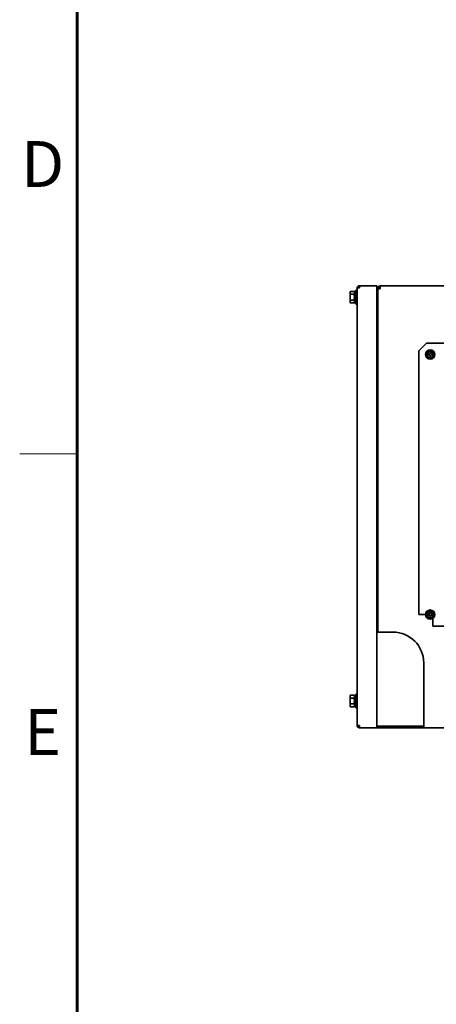
# Model space of a CAD drawing. Units: millimetres. Extents: x 6300 to 14854, y -345 to 4455.
# Drawn here: x 6600 to 7144, y 765 to 2053 of the extents above; entities that cross this region are included whole.
import ezdxf
from ezdxf.enums import TextEntityAlignment as Align

# ---------------------------------------------------------------- set-up
doc = ezdxf.new("R2010")
doc.units = ezdxf.units.MM
doc.header["$LTSCALE"] = 5
doc.layers.add('FORMAT', color=7, linetype='Continuous', lineweight=60)
doc.layers.add('PROFILE2', color=4, linetype='Continuous', lineweight=35)
doc.styles.add('ULVAC', font='extslim2.shx', dxfattribs={"bigfont": 'extfont2.shx'})

# ---------------------------------------------------------------- blocks, each defined once
blk = doc.blocks.new('A$C7F805A0B')
at = {"layer": 'PROFILE2', "ltscale": 0.5}
for p, q in [((-8.8, 7.5), (-9.1, 6.5)), ((-9.1, -6.5), (-9.1, 6.5)), ((-8.8, 7.5), (-3.9, 7.5)), ((-8.8, 3.8), (-3.9, 3.8)), ((-3.6, 6.5), (-3.9, 7.5)), ((-1.6, 7.2), (-3.6, 7.2)), ((-3.6, 1.8), (-3.6, 7.2)), ((-3.6, 1.8), (-1.6, 1.8)), ((-3.6, -7.2), (-3.6, 0.8)), ((0, 9), (-1.6, 9)), ((-1.6, -9), (-1.6, 9)), ((-1.6, 1.8), (-1.6, 7.2)), ((0, -9), (0, 9)), ((-9.1, -6.5), (-8.8, -7.5)), ((-8.8, -3.8), (-3.9, -3.8)), ((-8.8, -7.5), (-3.9, -7.5)), ((-3.9, -7.5), (-3.6, -6.5)), ((-3.6, -0.8), (-3.6, -5.2)), ((-1.6, -1.8), (-3.6, -1.8)), ((-3.6, -7.2), (-1.6, -7.2)), ((-1.6, -7.2), (-1.6, -1.8)), ((-1.6, -9), (0, -9))]:
    blk.add_line(p, q, dxfattribs=at)
for points in [[(-8.8, 7.5), (-8.9, 7.2), (-9, 6.7), (-9.1, 6.2), (-9.1, 6)], [(-9.1, 6), (-9.1, 6.2), (-9, 6.7), (-8.9, 7.2), (-8.8, 7.5)], [(-9.1, 5.2), (-9.1, 5), (-9, 4.5), (-8.9, 4), (-8.8, 3.8)], [(-8.8, 3.8), (-8.9, 4), (-9, 4.5), (-9.1, 5), (-9.1, 5.2)], [(-8.8, 3.8), (-8.9, 3.2), (-9, 2.2), (-9.1, 1.2), (-9.1, 0.8)], [(-9.1, 0.8), (-9.1, 1.2), (-9, 2.2), (-8.9, 3.2), (-8.8, 3.8)], [(-3.6, 6), (-3.6, 6.2), (-3.7, 6.7), (-3.8, 7.2), (-3.9, 7.5)], [(-3.9, 7.5), (-3.8, 7.2), (-3.7, 6.7), (-3.6, 6.2), (-3.6, 6)], [(-3.9, 3.8), (-3.8, 4), (-3.7, 4.5), (-3.6, 5), (-3.6, 5.2)], [(-3.6, 5.2), (-3.6, 5), (-3.7, 4.5), (-3.8, 4), (-3.9, 3.8)], [(-3.6, 0.8), (-3.6, 1.2), (-3.7, 2.2), (-3.8, 3.2), (-3.9, 3.8)], [(-3.9, 3.8), (-3.8, 3.2), (-3.7, 2.2), (-3.6, 1.2), (-3.6, 0.8)], [(-9.1, -0.8), (-9.1, -1.2), (-9, -2.2), (-8.9, -3.2), (-8.8, -3.8)], [(-8.8, -3.8), (-8.9, -3.2), (-9, -2.2), (-9.1, -1.2), (-9.1, -0.8)], [(-8.8, -3.8), (-8.9, -4), (-9, -4.5), (-9.1, -5), (-9.1, -5.2)], [(-9.1, -5.2), (-9.1, -5), (-9, -4.5), (-8.9, -4), (-8.8, -3.8)], [(-9.1, -6), (-9.1, -6.2), (-9, -6.7), (-8.9, -7.2), (-8.8, -7.5)], [(-8.8, -7.5), (-8.9, -7.2), (-9, -6.7), (-9.1, -6.2), (-9.1, -6)], [(-3.9, -3.8), (-3.8, -3.2), (-3.7, -2.2), (-3.6, -1.2), (-3.6, -0.8)], [(-3.6, -0.8), (-3.6, -1.2), (-3.7, -2.2), (-3.8, -3.2), (-3.9, -3.8)], [(-3.6, -5.2), (-3.6, -5), (-3.7, -4.5), (-3.8, -4), (-3.9, -3.8)], [(-3.9, -3.8), (-3.8, -4), (-3.7, -4.5), (-3.6, -5), (-3.6, -5.2)], [(-3.9, -7.5), (-3.8, -7.2), (-3.7, -6.7), (-3.6, -6.2), (-3.6, -6)], [(-3.6, -6), (-3.6, -6.2), (-3.7, -6.7), (-3.8, -7.2), (-3.9, -7.5)]]:
    blk.add_lwpolyline(points, dxfattribs=at)
at = {"layer": 'PROFILE2', "ltscale": 0.5, "extrusion": (1, 0, 0)}
for p in [(-3.6, 0), (-3.6, 0), (-3.6, 0), (-1.6, 0)]:
    blk.add_point(p, dxfattribs=at)
blk = doc.blocks.new('A$C1EBE17DD')
at = {"layer": 'PROFILE2', "ltscale": 0.5}
for p, q in [((0, 4.6), (-4, 2.3)), ((-4, 2.3), (-4, -2.3)), ((-1.5, 0.6), (-2.2, 0.6)), ((-2.2, 0.6), (-2.2, -0.6)), ((0.6, 2.2), (-0.6, 2.2)), ((-0.6, 2.2), (-0.6, 1.5)), ((4, 2.3), (0, 4.6)), ((0.6, 1.5), (0.6, 2.2)), ((2.2, 0.6), (1.5, 0.6)), ((2.2, -0.6), (2.2, 0.6)), ((4, -2.3), (4, 2.3)), ((-4, -2.3), (0, -4.6)), ((-2.2, -0.6), (-1.5, -0.6)), ((-0.6, -1.5), (-0.6, -2.2)), ((-0.6, -2.2), (0.6, -2.2)), ((0, -4.6), (4, -2.3)), ((0.6, -2.2), (0.6, -1.5)), ((1.5, -0.6), (2.2, -0.6))]:
    blk.add_line(p, q, dxfattribs=at)
for radius in [6, 4]:
    blk.add_circle((0, 0), radius, dxfattribs=at)
for centre, radius, start, end in [((0, 0), 4.25, 160.2501, 199.7499), ((0, 0), 4.25, 100.2915, 139.7085), ((-1.5, 1.5), 0.878, 270, 0), ((1.5, 1.5), 0.878, 180, 270), ((0, 0), 4.25, 40.3053, 79.6947), ((0, 0), 4.25, 340.3225, 19.7118), ((0, 0), 4.25, 220.333, 259.667), ((-1.5, -1.5), 0.877, 0, 90), ((1.5, -1.5), 0.878, 90, 180), ((0, 0), 4.25, 280.2501, 319.7499)]:
    blk.add_arc(centre, radius, start, end, dxfattribs=at)
blk = doc.blocks.new('A$C33C75BED')
at = {"layer": 'FORMAT', "color": 7, "lineweight": 60}
blk.add_line((375, 150), (375, 4305), dxfattribs=at)
at = {"layer": 'FORMAT', "color": 7, "lineweight": 18}
blk.add_line((375, 1485), (300, 1485), dxfattribs=at)
at = {"layer": 'FORMAT', "color": 7, "lineweight": 18, "style": 'ULVAC'}
for s, p in [('D', (330, 1856.3)), ('E', (330, 1113.8))]:
    blk.add_text(s, height=60, dxfattribs=at).set_placement(p, align=Align.MIDDLE)

msp = doc.modelspace()

# ---------------------------------------------------------------- linework, layer by layer
at = {"layer": 'PROFILE2', "ltscale": 0.5}
for p, q in [((7040.877, 1702.03), (7043.877, 1702.03)), ((7040.877, 1130.03), (7040.877, 1702.03)), ((7043.877, 1705.03), (7043.877, 1702.03)), ((7043.877, 1705.03), (7066.877, 1705.03)), ((7066.877, 1705.03), (7066.877, 1127.03)), ((7069.877, 1702.03), (7067.877, 1702.03)), ((7067.877, 1702.03), (7067.877, 1700.616)), ((7067.877, 1252.03), (7067.877, 1700.616)), ((7069.877, 1702.03), (7069.877, 1700.941)), ((7070.877, 1705.03), (7791.377, 1705.03)), ((7070.877, 1701.03), (7070.877, 1705.03)), ((7066.877, 1674.03), (7067.877, 1674.03)), ((7067.877, 1464.53), (7066.877, 1464.53)), ((7067.877, 1409.53), (7066.877, 1409.53)), ((7121.377, 1275.03), (7130.377, 1275.03)), ((7139.877, 1270.157), (7139.877, 1260.03)), ((7070.877, 1252.03), (7067.877, 1252.03)), ((7070.877, 1252.03), (7087.877, 1252.03)), ((7127.877, 1212.03), (7127.877, 1127.03)), ((7043.877, 1130.03), (7040.877, 1130.03)), ((7043.877, 1130.03), (7043.877, 1127.03)), ((7066.877, 1127.03), (7043.877, 1127.03)), ((7066.877, 1129.03), (7127.877, 1129.03)), ((7066.877, 1127.03), (7127.877, 1127.03)), ((7791.377, 1127.03), (7127.877, 1127.03))]:
    msp.add_line(p, q, dxfattribs=at)
at = {"layer": 'PROFILE2'}
for p, q in [((7121.377, 1620.03), (7131.377, 1630.03)), ((7131.377, 1630.03), (7691.377, 1630.03)), ((7121.377, 1275.03), (7121.377, 1620.03)), ((7682.877, 1260.03), (7139.877, 1260.03))]:
    msp.add_line(p, q, dxfattribs=at)
at = {"layer": 'PROFILE2', "ltscale": 0.5}
for centre, radius, start, end in [((7043.877, 1702.03), 3, 90, 180), ((7043.877, 1702.03), 1, 90, 180), ((7087.877, 1212.03), 40, 0, 90), ((7043.877, 1130.03), 3, 180, 270), ((7043.877, 1130.03), 1, 180, 270)]:
    msp.add_arc(centre, radius, start, end, dxfattribs=at)
for points, knots in [([(7070.877, 1705.03), (7069.813, 1705.03), (7068.77, 1704.417), (7068.254, 1703.487), (7068.008, 1703.043), (7067.877, 1702.537), (7067.877, 1702.03)], [0, 0, 0, 0, 1.06394895, 1.06394895, 1.06394895, 1.57079633, 1.57079633, 1.57079633, 1.57079633]), ([(7067.877, 1700.616), (7067.877, 1700.71), (7068.49, 1700.803), (7069.42, 1700.897), (7069.863, 1700.941), (7070.37, 1700.986), (7070.877, 1701.03)], [0, 0, 0, 0, 1.06394895, 1.06394895, 1.06394895, 1.57079633, 1.57079633, 1.57079633, 1.57079633]), ([(7070.877, 1703.03), (7070.41, 1703.03), (7069.97, 1702.66), (7069.891, 1702.2), (7069.881, 1702.144), (7069.877, 1702.087), (7069.877, 1702.03)], [0, 0, 0, 0, 1.40023557, 1.40023557, 1.40023557, 1.57079633, 1.57079633, 1.57079633, 1.57079633])]:
    msp.add_open_spline(points, degree=3, knots=knots, dxfattribs=at)

# ---------------------------------------------------------------- block references
for name, p in [('A$C33C75BED', (6300, 0)), ('A$C7F805A0B', (7040.877, 1690.03)), ('A$C1EBE17DD', (7136.377, 1615.03)), ('A$C1EBE17DD', (7136.377, 1275.03)), ('A$C7F805A0B', (7040.877, 1162.03))]:
    msp.add_blockref(name, p, dxfattribs=at)

doc.saveas('drawing.dxf')
